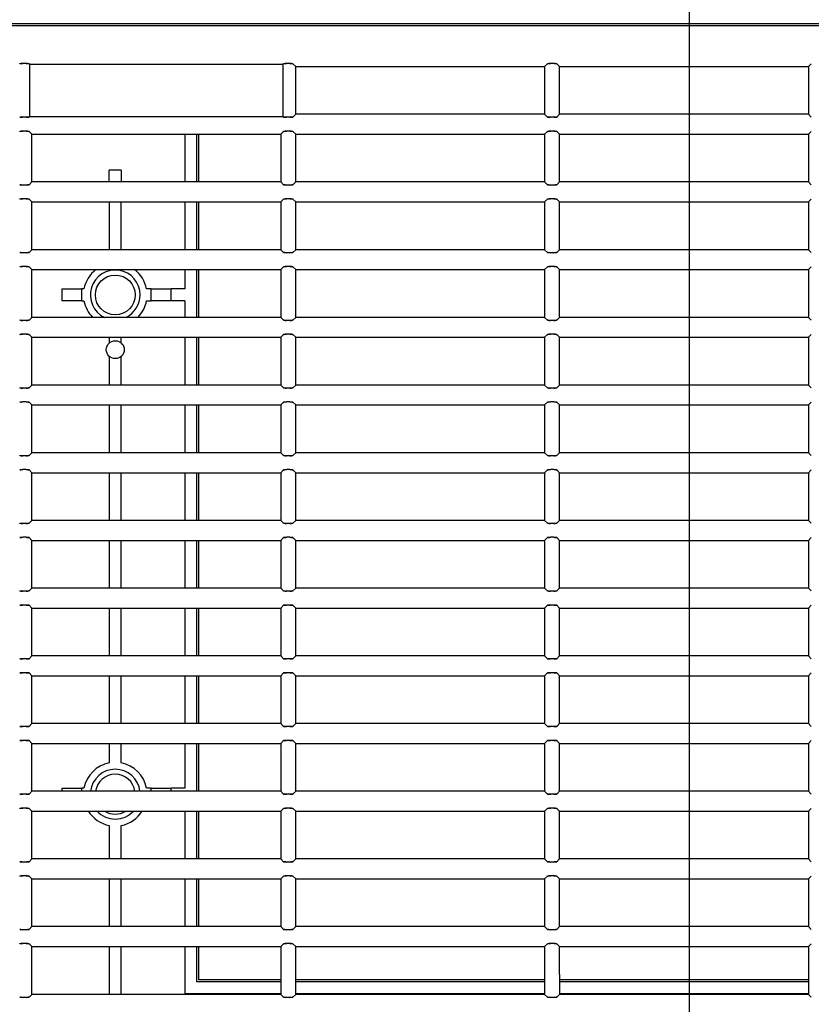
# Model space of a CAD drawing. Extents: x 75 to 1720, y 95 to 2052.
# Drawn here: x 1450 to 1529, y 196 to 294 of the extents above; entities that cross this region are included whole.
import ezdxf

# ---------------------------------------------------------------- set-up
doc = ezdxf.new("R2010")
doc.units = 0
for name, color, linetype in [('CAPELLA_COVER_LE', 7, 'CONTINUOUS'), ('CAPELLA_COVER_RI', 7, 'CONTINUOUS'), ('DEFAULT', 7, 'CONTINUOUS')]:
    doc.layers.add(name, color=color, linetype=linetype)

# ---------------------------------------------------------------- blocks, each defined once
blk = doc.blocks.new('SE5')
at = {"layer": 'CAPELLA_COVER_LE', "color": 7, "linetype": 'CONTINUOUS'}
for p, q in [((1711.979, 293.799), (1341.399, 293.799)), ((1711.979, 294.019), (1343.46, 294.019)), ((1450.398, 290.025), (1450.06, 290.025)), ((1450.761, 289.938), (1450.697, 290.002)), ((1450.761, 289.938), (1476.198, 289.938)), ((1450.761, 289.938), (1450.761, 284.701)), ((1476.198, 289.938), (1476.262, 290.002)), ((1476.198, 289.938), (1476.198, 284.701)), ((1476.898, 290.025), (1476.56, 290.025)), ((1477.479, 289.719), (1477.197, 290.002)), ((1502.479, 289.719), (1502.762, 290.002)), ((1503.398, 290.025), (1503.06, 290.025)), ((1503.979, 289.719), (1503.697, 290.002)), ((1528.979, 289.719), (1529.262, 290.002)), ((1477.479, 284.919), (1477.479, 289.719)), ((1477.479, 289.719), (1502.479, 289.719)), ((1502.479, 289.719), (1502.479, 284.919)), ((1503.979, 284.919), (1503.979, 289.719)), ((1503.979, 289.719), (1528.979, 289.719)), ((1528.979, 289.719), (1528.979, 284.919)), ((1477.479, 284.919), (1477.197, 284.637)), ((1502.479, 284.919), (1477.479, 284.919)), ((1502.479, 284.919), (1502.762, 284.637)), ((1503.979, 284.919), (1503.697, 284.637)), ((1528.979, 284.919), (1503.979, 284.919)), ((1528.979, 284.919), (1529.262, 284.637)), ((1450.398, 284.613), (1450.06, 284.613)), ((1450.761, 284.701), (1450.697, 284.637)), ((1450.761, 284.701), (1476.198, 284.701)), ((1476.198, 284.701), (1476.262, 284.637)), ((1476.898, 284.613), (1476.56, 284.613)), ((1503.398, 284.613), (1503.06, 284.613)), ((1450.398, 283.225), (1450.06, 283.225)), ((1450.979, 282.919), (1450.697, 283.202)), ((1450.979, 278.119), (1450.979, 282.919)), ((1450.979, 282.919), (1475.979, 282.919)), ((1475.979, 282.919), (1476.262, 283.202)), ((1475.979, 282.919), (1475.979, 278.119)), ((1476.898, 283.225), (1476.56, 283.225)), ((1477.479, 282.919), (1477.197, 283.202)), ((1477.479, 278.119), (1477.479, 282.919)), ((1477.479, 282.919), (1502.479, 282.919)), ((1502.479, 282.919), (1502.762, 283.202)), ((1502.479, 282.919), (1502.479, 278.119)), ((1503.398, 283.225), (1503.06, 283.225)), ((1503.979, 282.919), (1503.697, 283.202)), ((1503.979, 278.119), (1503.979, 282.919)), ((1503.979, 282.919), (1528.979, 282.919)), ((1528.979, 282.919), (1529.262, 283.202)), ((1528.979, 282.919), (1528.979, 278.119)), ((1450.979, 278.119), (1450.697, 277.837)), ((1475.979, 278.119), (1450.979, 278.119)), ((1475.979, 278.119), (1476.262, 277.837)), ((1477.479, 278.119), (1477.197, 277.837)), ((1502.479, 278.119), (1477.479, 278.119)), ((1502.479, 278.119), (1502.762, 277.837)), ((1503.979, 278.119), (1503.697, 277.837)), ((1528.979, 278.119), (1503.979, 278.119)), ((1528.979, 278.119), (1529.262, 277.837)), ((1450.398, 277.813), (1450.06, 277.813)), ((1476.898, 277.813), (1476.56, 277.813)), ((1503.398, 277.813), (1503.06, 277.813)), ((1450.398, 276.425), (1450.06, 276.425)), ((1450.979, 276.119), (1450.697, 276.402)), ((1450.979, 276.119), (1475.979, 276.119)), ((1450.979, 271.319), (1450.979, 276.119)), ((1475.979, 276.119), (1476.262, 276.402)), ((1475.979, 276.119), (1475.979, 271.319)), ((1476.898, 276.425), (1476.56, 276.425)), ((1477.479, 276.119), (1477.197, 276.402)), ((1477.479, 276.119), (1502.479, 276.119)), ((1477.479, 271.319), (1477.479, 276.119)), ((1502.479, 276.119), (1502.762, 276.402)), ((1502.479, 276.119), (1502.479, 271.319)), ((1503.398, 276.425), (1503.06, 276.425)), ((1503.979, 276.119), (1503.697, 276.402)), ((1503.979, 276.119), (1528.979, 276.119)), ((1503.979, 271.319), (1503.979, 276.119)), ((1528.979, 276.119), (1529.262, 276.402)), ((1528.979, 276.119), (1528.979, 271.319)), ((1450.398, 271.013), (1450.06, 271.013)), ((1450.979, 271.319), (1450.697, 271.037)), ((1475.979, 271.319), (1450.979, 271.319)), ((1475.979, 271.319), (1476.262, 271.037)), ((1476.898, 271.013), (1476.56, 271.013)), ((1477.479, 271.319), (1477.197, 271.037)), ((1502.479, 271.319), (1477.479, 271.319)), ((1502.479, 271.319), (1502.762, 271.037)), ((1503.398, 271.013), (1503.06, 271.013)), ((1503.979, 271.319), (1503.697, 271.037)), ((1528.979, 271.319), (1503.979, 271.319)), ((1528.979, 271.319), (1529.262, 271.037)), ((1450.398, 269.625), (1450.06, 269.625)), ((1450.979, 269.319), (1450.697, 269.602)), ((1450.979, 264.519), (1450.979, 269.319)), ((1450.979, 269.319), (1475.979, 269.319)), ((1475.979, 269.319), (1476.262, 269.602)), ((1475.979, 269.319), (1475.979, 264.519)), ((1476.898, 269.625), (1476.56, 269.625)), ((1477.479, 269.319), (1477.197, 269.602)), ((1477.479, 264.519), (1477.479, 269.319)), ((1477.479, 269.319), (1502.479, 269.319)), ((1502.479, 269.319), (1502.762, 269.602)), ((1502.479, 269.319), (1502.479, 264.519)), ((1503.398, 269.625), (1503.06, 269.625)), ((1503.979, 269.319), (1503.697, 269.602)), ((1503.979, 264.519), (1503.979, 269.319)), ((1503.979, 269.319), (1528.979, 269.319)), ((1528.979, 269.319), (1529.262, 269.602)), ((1528.979, 269.319), (1528.979, 264.519)), ((1450.398, 264.213), (1450.06, 264.213)), ((1450.979, 264.519), (1450.697, 264.237)), ((1475.979, 264.519), (1450.979, 264.519)), ((1475.979, 264.519), (1476.262, 264.237)), ((1476.898, 264.213), (1476.56, 264.213)), ((1477.479, 264.519), (1477.197, 264.237)), ((1502.479, 264.519), (1477.479, 264.519)), ((1502.479, 264.519), (1502.762, 264.237)), ((1503.398, 264.213), (1503.06, 264.213)), ((1503.979, 264.519), (1503.697, 264.237)), ((1528.979, 264.519), (1503.979, 264.519)), ((1528.979, 264.519), (1529.262, 264.237)), ((1450.398, 262.825), (1450.06, 262.825)), ((1450.979, 262.519), (1450.697, 262.802)), ((1450.979, 257.719), (1450.979, 262.519)), ((1450.979, 262.519), (1475.979, 262.519)), ((1475.979, 262.519), (1476.262, 262.802)), ((1475.979, 262.519), (1475.979, 257.719)), ((1476.898, 262.825), (1476.56, 262.825)), ((1477.479, 262.519), (1477.197, 262.802)), ((1477.479, 257.719), (1477.479, 262.519)), ((1477.479, 262.519), (1502.479, 262.519)), ((1502.479, 262.519), (1502.762, 262.802)), ((1502.479, 262.519), (1502.479, 257.719)), ((1503.398, 262.825), (1503.06, 262.825)), ((1503.979, 262.519), (1503.697, 262.802)), ((1503.979, 257.719), (1503.979, 262.519)), ((1503.979, 262.519), (1528.979, 262.519)), ((1528.979, 262.519), (1529.262, 262.802)), ((1528.979, 262.519), (1528.979, 257.719)), ((1450.398, 257.413), (1450.06, 257.413)), ((1450.979, 257.719), (1450.697, 257.437)), ((1475.979, 257.719), (1450.979, 257.719)), ((1475.979, 257.719), (1476.262, 257.437)), ((1476.898, 257.413), (1476.56, 257.413)), ((1477.479, 257.719), (1477.197, 257.437)), ((1502.479, 257.719), (1477.479, 257.719)), ((1502.479, 257.719), (1502.762, 257.437)), ((1503.398, 257.413), (1503.06, 257.413)), ((1503.979, 257.719), (1503.697, 257.437)), ((1528.979, 257.719), (1503.979, 257.719)), ((1528.979, 257.719), (1529.262, 257.437)), ((1450.398, 256.025), (1450.06, 256.025)), ((1450.979, 255.719), (1450.697, 256.002)), ((1450.979, 250.919), (1450.979, 255.719)), ((1450.979, 255.719), (1475.979, 255.719)), ((1475.979, 255.719), (1476.262, 256.002)), ((1475.979, 255.719), (1475.979, 250.919)), ((1476.898, 256.025), (1476.56, 256.025)), ((1477.479, 255.719), (1477.197, 256.002)), ((1477.479, 250.919), (1477.479, 255.719)), ((1477.479, 255.719), (1502.479, 255.719)), ((1502.479, 255.719), (1502.762, 256.002)), ((1502.479, 255.719), (1502.479, 250.919)), ((1503.398, 256.025), (1503.06, 256.025)), ((1503.979, 255.719), (1503.697, 256.002)), ((1503.979, 250.919), (1503.979, 255.719)), ((1503.979, 255.719), (1528.979, 255.719)), ((1528.979, 255.719), (1529.262, 256.002)), ((1528.979, 255.719), (1528.979, 250.919)), ((1450.398, 250.613), (1450.06, 250.613)), ((1450.979, 250.919), (1450.697, 250.637)), ((1475.979, 250.919), (1450.979, 250.919)), ((1475.979, 250.919), (1476.262, 250.637)), ((1476.898, 250.613), (1476.56, 250.613)), ((1477.479, 250.919), (1477.197, 250.637)), ((1502.479, 250.919), (1477.479, 250.919)), ((1502.479, 250.919), (1502.762, 250.637)), ((1503.398, 250.613), (1503.06, 250.613)), ((1503.979, 250.919), (1503.697, 250.637)), ((1528.979, 250.919), (1503.979, 250.919)), ((1528.979, 250.919), (1529.262, 250.637)), ((1450.398, 249.225), (1450.06, 249.225)), ((1450.979, 248.919), (1450.697, 249.202)), ((1450.979, 244.119), (1450.979, 248.919)), ((1450.979, 248.919), (1475.979, 248.919)), ((1475.979, 248.919), (1476.262, 249.202)), ((1475.979, 248.919), (1475.979, 244.119)), ((1476.898, 249.225), (1476.56, 249.225)), ((1477.479, 248.919), (1477.197, 249.202)), ((1477.479, 244.119), (1477.479, 248.919)), ((1477.479, 248.919), (1502.479, 248.919)), ((1502.479, 248.919), (1502.762, 249.202)), ((1502.479, 248.919), (1502.479, 244.119)), ((1503.398, 249.225), (1503.06, 249.225)), ((1503.979, 248.919), (1503.697, 249.202)), ((1503.979, 244.119), (1503.979, 248.919)), ((1503.979, 248.919), (1528.979, 248.919)), ((1528.979, 248.919), (1529.262, 249.202)), ((1528.979, 248.919), (1528.979, 244.119)), ((1450.398, 243.813), (1450.06, 243.813)), ((1450.979, 244.119), (1450.697, 243.837)), ((1475.979, 244.119), (1450.979, 244.119)), ((1475.979, 244.119), (1476.262, 243.837)), ((1476.898, 243.813), (1476.56, 243.813)), ((1477.479, 244.119), (1477.197, 243.837)), ((1502.479, 244.119), (1477.479, 244.119)), ((1502.479, 244.119), (1502.762, 243.837)), ((1503.398, 243.813), (1503.06, 243.813)), ((1503.979, 244.119), (1503.697, 243.837)), ((1528.979, 244.119), (1503.979, 244.119)), ((1528.979, 244.119), (1529.262, 243.837)), ((1450.398, 242.425), (1450.06, 242.425)), ((1450.979, 242.119), (1450.697, 242.402)), ((1475.979, 242.119), (1476.262, 242.402)), ((1476.898, 242.425), (1476.56, 242.425)), ((1477.479, 242.119), (1477.197, 242.402)), ((1502.479, 242.119), (1502.762, 242.402)), ((1503.398, 242.425), (1503.06, 242.425)), ((1503.979, 242.119), (1503.697, 242.402)), ((1528.979, 242.119), (1529.262, 242.402)), ((1450.979, 237.319), (1450.979, 242.119)), ((1450.979, 242.119), (1475.979, 242.119)), ((1475.979, 242.119), (1475.979, 237.319)), ((1477.479, 237.319), (1477.479, 242.119)), ((1477.479, 242.119), (1502.479, 242.119)), ((1502.479, 242.119), (1502.479, 237.319)), ((1503.979, 237.319), (1503.979, 242.119)), ((1503.979, 242.119), (1528.979, 242.119)), ((1528.979, 242.119), (1528.979, 237.319)), ((1450.398, 237.013), (1450.06, 237.013)), ((1450.979, 237.319), (1450.697, 237.037)), ((1475.979, 237.319), (1450.979, 237.319)), ((1475.979, 237.319), (1476.262, 237.037)), ((1476.898, 237.013), (1476.56, 237.013)), ((1477.479, 237.319), (1477.197, 237.037)), ((1502.479, 237.319), (1477.479, 237.319)), ((1502.479, 237.319), (1502.762, 237.037)), ((1503.398, 237.013), (1503.06, 237.013)), ((1503.979, 237.319), (1503.697, 237.037)), ((1528.979, 237.319), (1503.979, 237.319)), ((1528.979, 237.319), (1529.262, 237.037)), ((1450.398, 235.625), (1450.06, 235.625)), ((1450.979, 235.319), (1450.697, 235.602)), ((1475.979, 235.319), (1476.262, 235.602)), ((1476.898, 235.625), (1476.56, 235.625)), ((1477.479, 235.319), (1477.197, 235.602)), ((1502.479, 235.319), (1502.762, 235.602)), ((1503.398, 235.625), (1503.06, 235.625)), ((1503.979, 235.319), (1503.697, 235.602)), ((1528.979, 235.319), (1529.262, 235.602)), ((1450.979, 230.519), (1450.979, 235.319)), ((1450.979, 235.319), (1475.979, 235.319)), ((1475.979, 235.319), (1475.979, 230.519)), ((1477.479, 230.519), (1477.479, 235.319)), ((1477.479, 235.319), (1502.479, 235.319)), ((1502.479, 235.319), (1502.479, 230.519)), ((1503.979, 230.519), (1503.979, 235.319)), ((1503.979, 235.319), (1528.979, 235.319)), ((1528.979, 235.319), (1528.979, 230.519)), ((1450.979, 230.519), (1450.697, 230.237)), ((1475.979, 230.519), (1450.979, 230.519)), ((1475.979, 230.519), (1476.262, 230.237)), ((1477.479, 230.519), (1477.197, 230.237)), ((1502.479, 230.519), (1477.479, 230.519)), ((1502.479, 230.519), (1502.762, 230.237)), ((1503.979, 230.519), (1503.697, 230.237)), ((1528.979, 230.519), (1503.979, 230.519)), ((1528.979, 230.519), (1529.262, 230.237)), ((1450.398, 230.213), (1450.06, 230.213)), ((1476.898, 230.213), (1476.56, 230.213)), ((1503.398, 230.213), (1503.06, 230.213)), ((1450.398, 228.825), (1450.06, 228.825)), ((1450.979, 228.519), (1450.697, 228.802)), ((1450.979, 223.719), (1450.979, 228.519)), ((1450.979, 228.519), (1475.979, 228.519)), ((1475.979, 228.519), (1476.262, 228.802)), ((1475.979, 228.519), (1475.979, 223.719)), ((1476.898, 228.825), (1476.56, 228.825)), ((1477.479, 228.519), (1477.197, 228.802)), ((1477.479, 223.719), (1477.479, 228.519)), ((1477.479, 228.519), (1502.479, 228.519)), ((1502.479, 228.519), (1502.762, 228.802)), ((1502.479, 228.519), (1502.479, 223.719)), ((1503.398, 228.825), (1503.06, 228.825)), ((1503.979, 228.519), (1503.697, 228.802)), ((1503.979, 223.719), (1503.979, 228.519)), ((1503.979, 228.519), (1528.979, 228.519)), ((1528.979, 228.519), (1529.262, 228.802)), ((1528.979, 228.519), (1528.979, 223.719)), ((1450.979, 223.719), (1450.697, 223.437)), ((1475.979, 223.719), (1450.979, 223.719)), ((1475.979, 223.719), (1476.262, 223.437)), ((1477.479, 223.719), (1477.197, 223.437)), ((1502.479, 223.719), (1477.479, 223.719)), ((1502.479, 223.719), (1502.762, 223.437)), ((1503.979, 223.719), (1503.697, 223.437)), ((1528.979, 223.719), (1503.979, 223.719)), ((1528.979, 223.719), (1529.262, 223.437)), ((1450.398, 223.413), (1450.06, 223.413)), ((1476.898, 223.413), (1476.56, 223.413)), ((1503.398, 223.413), (1503.06, 223.413)), ((1450.398, 222.025), (1450.06, 222.025)), ((1450.979, 221.719), (1450.697, 222.002)), ((1450.979, 216.919), (1450.979, 221.719)), ((1450.979, 221.719), (1475.979, 221.719)), ((1475.979, 221.719), (1476.262, 222.002)), ((1475.979, 221.719), (1475.979, 216.919)), ((1476.898, 222.025), (1476.56, 222.025)), ((1477.479, 221.719), (1477.197, 222.002)), ((1477.479, 216.919), (1477.479, 221.719)), ((1477.479, 221.719), (1502.479, 221.719)), ((1502.479, 221.719), (1502.762, 222.002)), ((1502.479, 221.719), (1502.479, 216.919)), ((1503.398, 222.025), (1503.06, 222.025)), ((1503.979, 221.719), (1503.697, 222.002)), ((1503.979, 216.919), (1503.979, 221.719)), ((1503.979, 221.719), (1528.979, 221.719)), ((1528.979, 221.719), (1529.262, 222.002)), ((1528.979, 221.719), (1528.979, 216.919)), ((1450.398, 216.613), (1450.06, 216.613)), ((1450.979, 216.919), (1450.697, 216.637)), ((1475.979, 216.919), (1450.979, 216.919)), ((1475.979, 216.919), (1476.262, 216.637)), ((1476.898, 216.613), (1476.56, 216.613)), ((1477.479, 216.919), (1477.197, 216.637)), ((1502.479, 216.919), (1477.479, 216.919)), ((1502.479, 216.919), (1502.762, 216.637)), ((1503.398, 216.613), (1503.06, 216.613)), ((1503.979, 216.919), (1503.697, 216.637)), ((1528.979, 216.919), (1503.979, 216.919)), ((1528.979, 216.919), (1529.262, 216.637)), ((1450.398, 215.225), (1450.06, 215.225)), ((1450.979, 214.919), (1450.697, 215.202)), ((1450.979, 210.119), (1450.979, 214.919)), ((1450.979, 214.919), (1475.979, 214.919)), ((1475.979, 214.919), (1476.262, 215.202)), ((1475.979, 214.919), (1475.979, 210.119)), ((1476.898, 215.225), (1476.56, 215.225)), ((1477.479, 214.919), (1477.197, 215.202)), ((1477.479, 210.119), (1477.479, 214.919)), ((1477.479, 214.919), (1502.479, 214.919)), ((1502.479, 214.919), (1502.762, 215.202)), ((1502.479, 214.919), (1502.479, 210.119)), ((1503.398, 215.225), (1503.06, 215.225)), ((1503.979, 214.919), (1503.697, 215.202)), ((1503.979, 210.119), (1503.979, 214.919)), ((1503.979, 214.919), (1528.979, 214.919)), ((1528.979, 214.919), (1529.262, 215.202)), ((1528.979, 214.919), (1528.979, 210.119)), ((1450.398, 209.813), (1450.06, 209.813)), ((1450.979, 210.119), (1450.697, 209.837)), ((1475.979, 210.119), (1450.979, 210.119)), ((1475.979, 210.119), (1476.262, 209.837)), ((1476.898, 209.813), (1476.56, 209.813)), ((1477.479, 210.119), (1477.197, 209.837)), ((1502.479, 210.119), (1477.479, 210.119)), ((1502.479, 210.119), (1502.762, 209.837)), ((1503.398, 209.813), (1503.06, 209.813)), ((1503.979, 210.119), (1503.697, 209.837)), ((1528.979, 210.119), (1503.979, 210.119)), ((1528.979, 210.119), (1529.262, 209.837)), ((1450.398, 208.425), (1450.06, 208.425)), ((1450.979, 208.119), (1450.697, 208.402)), ((1450.979, 203.319), (1450.979, 208.119)), ((1450.979, 208.119), (1475.979, 208.119)), ((1475.979, 208.119), (1476.262, 208.402)), ((1475.979, 208.119), (1475.979, 203.319)), ((1476.898, 208.425), (1476.56, 208.425)), ((1477.479, 208.119), (1477.197, 208.402)), ((1477.479, 203.319), (1477.479, 208.119)), ((1477.479, 208.119), (1502.479, 208.119)), ((1502.479, 208.119), (1502.762, 208.402)), ((1502.479, 208.119), (1502.479, 203.319)), ((1503.398, 208.425), (1503.06, 208.425)), ((1503.979, 208.119), (1503.697, 208.402)), ((1503.979, 203.319), (1503.979, 208.119)), ((1503.979, 208.119), (1528.979, 208.119)), ((1528.979, 208.119), (1529.262, 208.402)), ((1528.979, 208.119), (1528.979, 203.319)), ((1450.398, 203.013), (1450.06, 203.013)), ((1450.979, 203.319), (1450.697, 203.037)), ((1475.979, 203.319), (1450.979, 203.319)), ((1475.979, 203.319), (1476.262, 203.037)), ((1476.898, 203.013), (1476.56, 203.013)), ((1477.479, 203.319), (1477.197, 203.037)), ((1502.479, 203.319), (1477.479, 203.319)), ((1502.479, 203.319), (1502.762, 203.037)), ((1503.398, 203.013), (1503.06, 203.013)), ((1503.979, 203.319), (1503.697, 203.037)), ((1528.979, 203.319), (1503.979, 203.319)), ((1528.979, 203.319), (1529.262, 203.037)), ((1450.398, 201.625), (1450.06, 201.625)), ((1450.979, 201.319), (1450.697, 201.602)), ((1450.979, 196.519), (1450.979, 201.319)), ((1450.979, 201.319), (1475.979, 201.319)), ((1475.979, 201.319), (1476.262, 201.602)), ((1475.979, 201.319), (1475.979, 196.519)), ((1476.898, 201.625), (1476.56, 201.625)), ((1477.479, 201.319), (1477.197, 201.602)), ((1477.479, 196.519), (1477.479, 201.319)), ((1477.479, 201.319), (1502.479, 201.319)), ((1502.479, 201.319), (1502.762, 201.602)), ((1502.479, 201.319), (1502.479, 198.519)), ((1503.398, 201.625), (1503.06, 201.625)), ((1503.979, 201.319), (1503.697, 201.602)), ((1503.979, 198.519), (1503.979, 201.319)), ((1503.979, 201.319), (1528.979, 201.319)), ((1528.979, 201.319), (1529.262, 201.602)), ((1528.979, 201.319), (1528.979, 196.519)), ((1502.479, 198.519), (1502.479, 196.519)), ((1503.979, 198.519), (1503.979, 196.519)), ((1450.398, 196.213), (1450.06, 196.213)), ((1450.979, 196.519), (1450.697, 196.237)), ((1475.979, 196.519), (1450.979, 196.519)), ((1475.979, 196.519), (1476.262, 196.237)), ((1476.898, 196.213), (1476.56, 196.213)), ((1477.479, 196.519), (1477.197, 196.237)), ((1484.079, 196.519), (1477.479, 196.519)), ((1502.479, 196.519), (1484.079, 196.519)), ((1502.479, 196.519), (1502.762, 196.237)), ((1503.398, 196.213), (1503.06, 196.213)), ((1503.979, 196.519), (1503.697, 196.237)), ((1516.879, 196.519), (1503.979, 196.519)), ((1528.979, 196.519), (1516.879, 196.519)), ((1528.979, 196.519), (1529.262, 196.237))]:
    blk.add_line(p, q, dxfattribs=at)
for centre, start, end in [((1450.095, 287.713), 90.86642, 98.30061), ((1450.363, 287.713), 81.69939, 89.13358), ((1476.595, 287.713), 90.86642, 98.30061), ((1476.863, 287.713), 81.69939, 89.13358), ((1503.095, 287.713), 90.86642, 98.30061), ((1503.363, 287.713), 81.69939, 89.13358), ((1450.095, 286.925), 261.69939, 269.13358), ((1450.363, 286.925), 270.86642, 278.30061), ((1476.595, 286.925), 261.69939, 269.13358), ((1476.863, 286.925), 270.86642, 278.30061), ((1503.095, 286.925), 261.69939, 269.13358), ((1503.363, 286.925), 270.86642, 278.30061), ((1450.095, 280.913), 90.86642, 98.30061), ((1450.363, 280.913), 81.69939, 89.13358), ((1476.595, 280.913), 90.86642, 98.30061), ((1476.863, 280.913), 81.69939, 89.13358), ((1503.095, 280.913), 90.86642, 98.30061), ((1503.363, 280.913), 81.69939, 89.13358), ((1450.095, 280.125), 261.69939, 269.13358), ((1450.363, 280.125), 270.86642, 278.30061), ((1476.595, 280.125), 261.69939, 269.13358), ((1476.863, 280.125), 270.86642, 278.30061), ((1503.095, 280.125), 261.69939, 269.13358), ((1503.363, 280.125), 270.86642, 278.30061), ((1450.095, 274.113), 90.86642, 98.30061), ((1450.363, 274.113), 81.69939, 89.13358), ((1476.595, 274.113), 90.86642, 98.30061), ((1476.863, 274.113), 81.69939, 89.13358), ((1503.095, 274.113), 90.86642, 98.30061), ((1503.363, 274.113), 81.69939, 89.13358), ((1450.095, 273.325), 261.69939, 269.13358), ((1450.363, 273.325), 270.86642, 278.30061), ((1476.595, 273.325), 261.69939, 269.13358), ((1476.863, 273.325), 270.86642, 278.30061), ((1503.095, 273.325), 261.69939, 269.13358), ((1503.363, 273.325), 270.86642, 278.30061), ((1450.095, 267.313), 90.86642, 98.30061), ((1450.363, 267.313), 81.69939, 89.13358), ((1476.595, 267.313), 90.86642, 98.30061), ((1476.863, 267.313), 81.69939, 89.13358), ((1503.095, 267.313), 90.86642, 98.30061), ((1503.363, 267.313), 81.69939, 89.13358), ((1450.095, 266.525), 261.69939, 269.13358), ((1450.363, 266.525), 270.86642, 278.30061), ((1476.595, 266.525), 261.69939, 269.13358), ((1476.863, 266.525), 270.86642, 278.30061), ((1503.095, 266.525), 261.69939, 269.13358), ((1503.363, 266.525), 270.86642, 278.30061), ((1450.095, 260.513), 90.86642, 98.30061), ((1450.363, 260.513), 81.69939, 89.13358), ((1476.595, 260.513), 90.86642, 98.30061), ((1476.863, 260.513), 81.69939, 89.13358), ((1503.095, 260.513), 90.86642, 98.30061), ((1503.363, 260.513), 81.69939, 89.13358), ((1450.095, 259.725), 261.69939, 269.13358), ((1450.363, 259.725), 270.86642, 278.30061), ((1476.595, 259.725), 261.69939, 269.13358), ((1476.863, 259.725), 270.86642, 278.30061), ((1503.095, 259.725), 261.69939, 269.13358), ((1503.363, 259.725), 270.86642, 278.30061), ((1450.095, 253.713), 90.86642, 98.30061), ((1450.363, 253.713), 81.69939, 89.13358), ((1476.595, 253.713), 90.86642, 98.30061), ((1476.863, 253.713), 81.69939, 89.13358), ((1503.095, 253.713), 90.86642, 98.30061), ((1503.363, 253.713), 81.69939, 89.13358), ((1450.095, 252.925), 261.69939, 269.13358), ((1450.363, 252.925), 270.86642, 278.30061), ((1476.595, 252.925), 261.69939, 269.13358), ((1476.863, 252.925), 270.86642, 278.30061), ((1503.095, 252.925), 261.69939, 269.13358), ((1503.363, 252.925), 270.86642, 278.30061), ((1450.095, 246.913), 90.86642, 98.30061), ((1450.363, 246.913), 81.69939, 89.13358), ((1476.595, 246.913), 90.86642, 98.30061), ((1476.863, 246.913), 81.69939, 89.13358), ((1503.095, 246.913), 90.86642, 98.30061), ((1503.363, 246.913), 81.69939, 89.13358), ((1450.095, 246.125), 261.69939, 269.13358), ((1450.363, 246.125), 270.86642, 278.30061), ((1476.595, 246.125), 261.69939, 269.13358), ((1476.863, 246.125), 270.86642, 278.30061), ((1503.095, 246.125), 261.69939, 269.13358), ((1503.363, 246.125), 270.86642, 278.30061), ((1450.095, 240.113), 90.86642, 98.30061), ((1450.363, 240.113), 81.69939, 89.13358), ((1476.595, 240.113), 90.86642, 98.30061), ((1476.863, 240.113), 81.69939, 89.13358), ((1503.095, 240.113), 90.86642, 98.30061), ((1503.363, 240.113), 81.69939, 89.13358), ((1450.095, 239.325), 261.69939, 269.13358), ((1450.363, 239.325), 270.86642, 278.30061), ((1476.595, 239.325), 261.69939, 269.13358), ((1476.863, 239.325), 270.86642, 278.30061), ((1503.095, 239.325), 261.69939, 269.13358), ((1503.363, 239.325), 270.86642, 278.30061), ((1450.095, 233.313), 90.86642, 98.30061), ((1450.363, 233.313), 81.69939, 89.13358), ((1476.595, 233.313), 90.86642, 98.30061), ((1476.863, 233.313), 81.69939, 89.13358), ((1503.095, 233.313), 90.86642, 98.30061), ((1503.363, 233.313), 81.69939, 89.13358), ((1450.095, 232.525), 261.69939, 269.13358), ((1450.363, 232.525), 270.86642, 278.30061), ((1476.595, 232.525), 261.69939, 269.13358), ((1476.863, 232.525), 270.86642, 278.30061), ((1503.095, 232.525), 261.69939, 269.13358), ((1503.363, 232.525), 270.86642, 278.30061), ((1450.095, 226.513), 90.86642, 98.30061), ((1450.363, 226.513), 81.69939, 89.13358), ((1476.595, 226.513), 90.86642, 98.30061), ((1476.863, 226.513), 81.69939, 89.13358), ((1503.095, 226.513), 90.86642, 98.30061), ((1503.363, 226.513), 81.69939, 89.13358), ((1450.095, 225.725), 261.69939, 269.13358), ((1450.363, 225.725), 270.86642, 278.30061), ((1476.595, 225.725), 261.69939, 269.13358), ((1476.863, 225.725), 270.86642, 278.30061), ((1503.095, 225.725), 261.69939, 269.13358), ((1503.363, 225.725), 270.86642, 278.30061), ((1450.095, 219.713), 90.86642, 98.30061), ((1450.363, 219.713), 81.69939, 89.13358), ((1476.595, 219.713), 90.86642, 98.30061), ((1476.863, 219.713), 81.69939, 89.13358), ((1503.095, 219.713), 90.86642, 98.30061), ((1503.363, 219.713), 81.69939, 89.13358), ((1450.095, 218.925), 261.69939, 269.13358), ((1450.363, 218.925), 270.86642, 278.30061), ((1476.595, 218.925), 261.69939, 269.13358), ((1476.863, 218.925), 270.86642, 278.30061), ((1503.095, 218.925), 261.69939, 269.13358), ((1503.363, 218.925), 270.86642, 278.30061), ((1450.095, 212.913), 90.86642, 98.30061), ((1450.363, 212.913), 81.69939, 89.13358), ((1476.595, 212.913), 90.86642, 98.30061), ((1476.863, 212.913), 81.69939, 89.13358), ((1503.095, 212.913), 90.86642, 98.30061), ((1503.363, 212.913), 81.69939, 89.13358), ((1450.095, 212.125), 261.69939, 269.13358), ((1450.363, 212.125), 270.86642, 278.30061), ((1476.595, 212.125), 261.69939, 269.13358), ((1476.863, 212.125), 270.86642, 278.30061), ((1503.095, 212.125), 261.69939, 269.13358), ((1503.363, 212.125), 270.86642, 278.30061), ((1450.095, 206.113), 90.86642, 98.30061), ((1450.363, 206.113), 81.69939, 89.13358), ((1476.595, 206.113), 90.86642, 98.30061), ((1476.863, 206.113), 81.69939, 89.13358), ((1503.095, 206.113), 90.86642, 98.30061), ((1503.363, 206.113), 81.69939, 89.13358), ((1450.095, 205.325), 261.69939, 269.13358), ((1450.363, 205.325), 270.86642, 278.30061), ((1476.595, 205.325), 261.69939, 269.13358), ((1476.863, 205.325), 270.86642, 278.30061), ((1503.095, 205.325), 261.69939, 269.13358), ((1503.363, 205.325), 270.86642, 278.30061), ((1450.095, 199.313), 90.86642, 98.30061), ((1450.363, 199.313), 81.69939, 89.13358), ((1476.595, 199.313), 90.86642, 98.30061), ((1476.863, 199.313), 81.69939, 89.13358), ((1503.095, 199.313), 90.86642, 98.30061), ((1503.363, 199.313), 81.69939, 89.13358), ((1450.095, 198.525), 261.69939, 269.13358), ((1450.363, 198.525), 270.86642, 278.30061), ((1476.595, 198.525), 261.69939, 269.13358), ((1476.863, 198.525), 270.86642, 278.30061), ((1503.095, 198.525), 261.69939, 269.13358), ((1503.363, 198.525), 270.86642, 278.30061)]:
    blk.add_arc(centre, 2.312, start, end, dxfattribs=at)
for points in [[(1449.762, 290.002), (1449.787, 290.025), (1450.06, 290.025)], [(1450.398, 290.025), (1450.672, 290.025), (1450.697, 290.002)], [(1476.262, 290.002), (1476.287, 290.025), (1476.56, 290.025)], [(1476.898, 290.025), (1477.172, 290.025), (1477.197, 290.002)], [(1502.762, 290.002), (1502.787, 290.025), (1503.06, 290.025)], [(1503.398, 290.025), (1503.672, 290.025), (1503.697, 290.002)], [(1450.06, 284.613), (1449.787, 284.613), (1449.762, 284.637)], [(1450.697, 284.637), (1450.672, 284.613), (1450.398, 284.613)], [(1476.56, 284.613), (1476.287, 284.613), (1476.262, 284.637)], [(1477.197, 284.637), (1477.172, 284.613), (1476.898, 284.613)], [(1503.06, 284.613), (1502.787, 284.613), (1502.762, 284.637)], [(1503.697, 284.637), (1503.672, 284.613), (1503.398, 284.613)], [(1449.762, 283.202), (1449.787, 283.225), (1450.06, 283.225)], [(1450.398, 283.225), (1450.672, 283.225), (1450.697, 283.202)], [(1476.262, 283.202), (1476.287, 283.225), (1476.56, 283.225)], [(1476.898, 283.225), (1477.172, 283.225), (1477.197, 283.202)], [(1502.762, 283.202), (1502.787, 283.225), (1503.06, 283.225)], [(1503.398, 283.225), (1503.672, 283.225), (1503.697, 283.202)], [(1450.06, 277.813), (1449.787, 277.813), (1449.762, 277.837)], [(1450.697, 277.837), (1450.672, 277.813), (1450.398, 277.813)], [(1476.56, 277.813), (1476.287, 277.813), (1476.262, 277.837)], [(1477.197, 277.837), (1477.172, 277.813), (1476.898, 277.813)], [(1503.06, 277.813), (1502.787, 277.813), (1502.762, 277.837)], [(1503.697, 277.837), (1503.672, 277.813), (1503.398, 277.813)], [(1449.762, 276.402), (1449.787, 276.425), (1450.06, 276.425)], [(1450.398, 276.425), (1450.672, 276.425), (1450.697, 276.402)], [(1476.262, 276.402), (1476.287, 276.425), (1476.56, 276.425)], [(1476.898, 276.425), (1477.172, 276.425), (1477.197, 276.402)], [(1502.762, 276.402), (1502.787, 276.425), (1503.06, 276.425)], [(1503.398, 276.425), (1503.672, 276.425), (1503.697, 276.402)], [(1450.06, 271.013), (1449.787, 271.013), (1449.762, 271.037)], [(1450.697, 271.037), (1450.672, 271.013), (1450.398, 271.013)], [(1476.56, 271.013), (1476.287, 271.013), (1476.262, 271.037)], [(1477.197, 271.037), (1477.172, 271.013), (1476.898, 271.013)], [(1503.06, 271.013), (1502.787, 271.013), (1502.762, 271.037)], [(1503.697, 271.037), (1503.672, 271.013), (1503.398, 271.013)], [(1449.762, 269.602), (1449.787, 269.625), (1450.06, 269.625)], [(1450.398, 269.625), (1450.672, 269.625), (1450.697, 269.602)], [(1476.262, 269.602), (1476.287, 269.625), (1476.56, 269.625)], [(1476.898, 269.625), (1477.172, 269.625), (1477.197, 269.602)], [(1502.762, 269.602), (1502.787, 269.625), (1503.06, 269.625)], [(1503.398, 269.625), (1503.672, 269.625), (1503.697, 269.602)], [(1450.06, 264.213), (1449.787, 264.213), (1449.762, 264.237)], [(1450.697, 264.237), (1450.672, 264.213), (1450.398, 264.213)], [(1476.56, 264.213), (1476.287, 264.213), (1476.262, 264.237)], [(1477.197, 264.237), (1477.172, 264.213), (1476.898, 264.213)], [(1503.06, 264.213), (1502.787, 264.213), (1502.762, 264.237)], [(1503.697, 264.237), (1503.672, 264.213), (1503.398, 264.213)], [(1449.762, 262.802), (1449.787, 262.825), (1450.06, 262.825)], [(1450.398, 262.825), (1450.672, 262.825), (1450.697, 262.802)], [(1476.262, 262.802), (1476.287, 262.825), (1476.56, 262.825)], [(1476.898, 262.825), (1477.172, 262.825), (1477.197, 262.802)], [(1502.762, 262.802), (1502.787, 262.825), (1503.06, 262.825)], [(1503.398, 262.825), (1503.672, 262.825), (1503.697, 262.802)], [(1450.06, 257.413), (1449.787, 257.413), (1449.762, 257.437)], [(1450.697, 257.437), (1450.672, 257.413), (1450.398, 257.413)], [(1476.56, 257.413), (1476.287, 257.413), (1476.262, 257.437)], [(1477.197, 257.437), (1477.172, 257.413), (1476.898, 257.413)], [(1503.06, 257.413), (1502.787, 257.413), (1502.762, 257.437)], [(1503.697, 257.437), (1503.672, 257.413), (1503.398, 257.413)], [(1449.762, 256.002), (1449.787, 256.025), (1450.06, 256.025)], [(1450.398, 256.025), (1450.672, 256.025), (1450.697, 256.002)], [(1476.262, 256.002), (1476.287, 256.025), (1476.56, 256.025)], [(1476.898, 256.025), (1477.172, 256.025), (1477.197, 256.002)], [(1502.762, 256.002), (1502.787, 256.025), (1503.06, 256.025)], [(1503.398, 256.025), (1503.672, 256.025), (1503.697, 256.002)], [(1450.06, 250.613), (1449.787, 250.613), (1449.762, 250.637)], [(1450.697, 250.637), (1450.672, 250.613), (1450.398, 250.613)], [(1476.56, 250.613), (1476.287, 250.613), (1476.262, 250.637)], [(1477.197, 250.637), (1477.172, 250.613), (1476.898, 250.613)], [(1503.06, 250.613), (1502.787, 250.613), (1502.762, 250.637)], [(1503.697, 250.637), (1503.672, 250.613), (1503.398, 250.613)], [(1449.762, 249.202), (1449.787, 249.225), (1450.06, 249.225)], [(1450.398, 249.225), (1450.672, 249.225), (1450.697, 249.202)], [(1476.262, 249.202), (1476.287, 249.225), (1476.56, 249.225)], [(1476.898, 249.225), (1477.172, 249.225), (1477.197, 249.202)], [(1502.762, 249.202), (1502.787, 249.225), (1503.06, 249.225)], [(1503.398, 249.225), (1503.672, 249.225), (1503.697, 249.202)], [(1450.06, 243.813), (1449.787, 243.813), (1449.762, 243.837)], [(1450.697, 243.837), (1450.672, 243.813), (1450.398, 243.813)], [(1476.56, 243.813), (1476.287, 243.813), (1476.262, 243.837)], [(1477.197, 243.837), (1477.172, 243.813), (1476.898, 243.813)], [(1503.06, 243.813), (1502.787, 243.813), (1502.762, 243.837)], [(1503.697, 243.837), (1503.672, 243.813), (1503.398, 243.813)], [(1449.762, 242.402), (1449.787, 242.425), (1450.06, 242.425)], [(1450.398, 242.425), (1450.672, 242.425), (1450.697, 242.402)], [(1476.262, 242.402), (1476.287, 242.425), (1476.56, 242.425)], [(1476.898, 242.425), (1477.172, 242.425), (1477.197, 242.402)], [(1502.762, 242.402), (1502.787, 242.425), (1503.06, 242.425)], [(1503.398, 242.425), (1503.672, 242.425), (1503.697, 242.402)], [(1450.06, 237.013), (1449.787, 237.013), (1449.762, 237.037)], [(1450.697, 237.037), (1450.672, 237.013), (1450.398, 237.013)], [(1476.56, 237.013), (1476.287, 237.013), (1476.262, 237.037)], [(1477.197, 237.037), (1477.172, 237.013), (1476.898, 237.013)], [(1503.06, 237.013), (1502.787, 237.013), (1502.762, 237.037)], [(1503.697, 237.037), (1503.672, 237.013), (1503.398, 237.013)], [(1449.762, 235.602), (1449.787, 235.625), (1450.06, 235.625)], [(1450.398, 235.625), (1450.672, 235.625), (1450.697, 235.602)], [(1476.262, 235.602), (1476.287, 235.625), (1476.56, 235.625)], [(1476.898, 235.625), (1477.172, 235.625), (1477.197, 235.602)], [(1502.762, 235.602), (1502.787, 235.625), (1503.06, 235.625)], [(1503.398, 235.625), (1503.672, 235.625), (1503.697, 235.602)], [(1450.06, 230.213), (1449.787, 230.213), (1449.762, 230.237)], [(1450.697, 230.237), (1450.672, 230.213), (1450.398, 230.213)], [(1476.56, 230.213), (1476.287, 230.213), (1476.262, 230.237)], [(1477.197, 230.237), (1477.172, 230.213), (1476.898, 230.213)], [(1503.06, 230.213), (1502.787, 230.213), (1502.762, 230.237)], [(1503.697, 230.237), (1503.672, 230.213), (1503.398, 230.213)], [(1449.762, 228.802), (1449.787, 228.825), (1450.06, 228.825)], [(1450.398, 228.825), (1450.672, 228.825), (1450.697, 228.802)], [(1476.262, 228.802), (1476.287, 228.825), (1476.56, 228.825)], [(1476.898, 228.825), (1477.172, 228.825), (1477.197, 228.802)], [(1502.762, 228.802), (1502.787, 228.825), (1503.06, 228.825)], [(1503.398, 228.825), (1503.672, 228.825), (1503.697, 228.802)], [(1450.06, 223.413), (1449.787, 223.413), (1449.762, 223.437)], [(1450.697, 223.437), (1450.672, 223.413), (1450.398, 223.413)], [(1476.56, 223.413), (1476.287, 223.413), (1476.262, 223.437)], [(1477.197, 223.437), (1477.172, 223.413), (1476.898, 223.413)], [(1503.06, 223.413), (1502.787, 223.413), (1502.762, 223.437)], [(1503.697, 223.437), (1503.672, 223.413), (1503.398, 223.413)], [(1449.762, 222.002), (1449.787, 222.025), (1450.06, 222.025)], [(1450.398, 222.025), (1450.672, 222.025), (1450.697, 222.002)], [(1476.262, 222.002), (1476.287, 222.025), (1476.56, 222.025)], [(1476.898, 222.025), (1477.172, 222.025), (1477.197, 222.002)], [(1502.762, 222.002), (1502.787, 222.025), (1503.06, 222.025)], [(1503.398, 222.025), (1503.672, 222.025), (1503.697, 222.002)], [(1450.06, 216.613), (1449.787, 216.613), (1449.762, 216.637)], [(1450.697, 216.637), (1450.672, 216.613), (1450.398, 216.613)], [(1476.56, 216.613), (1476.287, 216.613), (1476.262, 216.637)], [(1477.197, 216.637), (1477.172, 216.613), (1476.898, 216.613)], [(1503.06, 216.613), (1502.787, 216.613), (1502.762, 216.637)], [(1503.697, 216.637), (1503.672, 216.613), (1503.398, 216.613)], [(1449.762, 215.202), (1449.787, 215.225), (1450.06, 215.225)], [(1450.398, 215.225), (1450.672, 215.225), (1450.697, 215.202)], [(1476.262, 215.202), (1476.287, 215.225), (1476.56, 215.225)], [(1476.898, 215.225), (1477.172, 215.225), (1477.197, 215.202)], [(1502.762, 215.202), (1502.787, 215.225), (1503.06, 215.225)], [(1503.398, 215.225), (1503.672, 215.225), (1503.697, 215.202)], [(1450.06, 209.813), (1449.787, 209.813), (1449.762, 209.837)], [(1450.697, 209.837), (1450.672, 209.813), (1450.398, 209.813)], [(1476.56, 209.813), (1476.287, 209.813), (1476.262, 209.837)], [(1477.197, 209.837), (1477.172, 209.813), (1476.898, 209.813)], [(1503.06, 209.813), (1502.787, 209.813), (1502.762, 209.837)], [(1503.697, 209.837), (1503.672, 209.813), (1503.398, 209.813)], [(1449.762, 208.402), (1449.787, 208.425), (1450.06, 208.425)], [(1450.398, 208.425), (1450.672, 208.425), (1450.697, 208.402)], [(1476.262, 208.402), (1476.287, 208.425), (1476.56, 208.425)], [(1476.898, 208.425), (1477.172, 208.425), (1477.197, 208.402)], [(1502.762, 208.402), (1502.787, 208.425), (1503.06, 208.425)], [(1503.398, 208.425), (1503.672, 208.425), (1503.697, 208.402)], [(1450.06, 203.013), (1449.787, 203.013), (1449.762, 203.037)], [(1450.697, 203.037), (1450.672, 203.013), (1450.398, 203.013)], [(1476.56, 203.013), (1476.287, 203.013), (1476.262, 203.037)], [(1477.197, 203.037), (1477.172, 203.013), (1476.898, 203.013)], [(1503.06, 203.013), (1502.787, 203.013), (1502.762, 203.037)], [(1503.697, 203.037), (1503.672, 203.013), (1503.398, 203.013)], [(1449.762, 201.602), (1449.787, 201.625), (1450.06, 201.625)], [(1450.398, 201.625), (1450.672, 201.625), (1450.697, 201.602)], [(1476.262, 201.602), (1476.287, 201.625), (1476.56, 201.625)], [(1476.898, 201.625), (1477.172, 201.625), (1477.197, 201.602)], [(1502.762, 201.602), (1502.787, 201.625), (1503.06, 201.625)], [(1503.398, 201.625), (1503.672, 201.625), (1503.697, 201.602)], [(1450.06, 196.213), (1449.787, 196.213), (1449.762, 196.237)], [(1450.697, 196.237), (1450.672, 196.213), (1450.398, 196.213)], [(1476.56, 196.213), (1476.287, 196.213), (1476.262, 196.237)], [(1477.197, 196.237), (1477.172, 196.213), (1476.898, 196.213)], [(1503.06, 196.213), (1502.787, 196.213), (1502.762, 196.237)], [(1503.697, 196.237), (1503.672, 196.213), (1503.398, 196.213)]]:
    blk.add_open_spline(points, degree=2, dxfattribs=at)
at = {"layer": 'CAPELLA_COVER_RI', "color": 7, "linetype": 'CONTINUOUS'}
for p, q in [((1466.349, 282.919), (1466.349, 278.119)), ((1467.549, 278.119), (1467.549, 282.919)), ((1467.749, 278.119), (1467.749, 282.919)), ((1459.959, 279.293), (1458.759, 279.293)), ((1458.759, 278.119), (1458.759, 279.293)), ((1459.959, 279.293), (1459.959, 278.119)), ((1458.759, 276.119), (1458.759, 271.319)), ((1459.959, 271.319), (1459.959, 276.119)), ((1466.349, 276.119), (1466.349, 271.319)), ((1467.549, 271.319), (1467.549, 276.119)), ((1467.749, 271.319), (1467.749, 276.119)), ((1466.349, 269.319), (1466.349, 267.374)), ((1467.549, 264.519), (1467.549, 269.319)), ((1467.749, 264.519), (1467.749, 269.319)), ((1453.979, 267.374), (1455.979, 267.374)), ((1453.979, 267.374), (1453.979, 266.174)), ((1456.216, 267.374), (1455.979, 267.374)), ((1455.979, 267.374), (1455.979, 266.174)), ((1462.959, 267.374), (1462.503, 267.374)), ((1462.959, 266.174), (1462.959, 267.374)), ((1462.959, 267.374), (1464.959, 267.374)), ((1464.959, 266.174), (1464.959, 267.374)), ((1466.349, 267.374), (1464.959, 267.374)), ((1455.979, 266.174), (1453.979, 266.174)), ((1455.979, 266.174), (1456.216, 266.174)), ((1462.503, 266.174), (1462.959, 266.174)), ((1464.959, 266.174), (1462.959, 266.174)), ((1466.349, 266.174), (1464.959, 266.174)), ((1466.349, 266.174), (1466.349, 264.519)), ((1458.759, 262.519), (1458.759, 261.945)), ((1459.959, 261.945), (1459.959, 262.519)), ((1466.349, 262.519), (1466.349, 257.719)), ((1467.549, 257.719), (1467.549, 262.519)), ((1467.749, 257.719), (1467.749, 262.519)), ((1458.759, 260.603), (1458.759, 257.719)), ((1459.959, 257.719), (1459.959, 260.603)), ((1458.759, 255.719), (1458.759, 250.919)), ((1459.959, 250.919), (1459.959, 255.719)), ((1466.349, 255.719), (1466.349, 250.919)), ((1467.549, 250.919), (1467.549, 255.719)), ((1467.749, 250.919), (1467.749, 255.719)), ((1458.759, 248.919), (1458.759, 244.119)), ((1459.959, 244.119), (1459.959, 248.919)), ((1466.349, 248.919), (1466.349, 244.119)), ((1467.549, 244.119), (1467.549, 248.919)), ((1467.749, 244.119), (1467.749, 248.919)), ((1458.759, 242.119), (1458.759, 237.319)), ((1459.959, 237.319), (1459.959, 242.119)), ((1466.349, 242.119), (1466.349, 237.319)), ((1467.549, 237.319), (1467.549, 242.119)), ((1467.749, 237.319), (1467.749, 242.119)), ((1458.759, 235.319), (1458.759, 230.519)), ((1459.959, 230.519), (1459.959, 235.319)), ((1466.349, 235.319), (1466.349, 230.519)), ((1467.549, 230.519), (1467.549, 235.319)), ((1467.749, 230.519), (1467.749, 235.319)), ((1458.759, 228.519), (1458.759, 223.719)), ((1459.959, 223.719), (1459.959, 228.519)), ((1466.349, 228.519), (1466.349, 223.719)), ((1467.549, 223.719), (1467.549, 228.519)), ((1467.749, 223.719), (1467.749, 228.519)), ((1458.759, 221.719), (1458.759, 219.768)), ((1459.959, 219.768), (1459.959, 221.719)), ((1466.349, 221.719), (1466.349, 217.224)), ((1467.549, 216.919), (1467.549, 221.719)), ((1467.749, 216.919), (1467.749, 221.719)), ((1453.979, 217.224), (1455.979, 217.224)), ((1453.979, 217.224), (1453.979, 216.919)), ((1455.979, 217.224), (1455.979, 216.919)), ((1456.216, 217.224), (1455.979, 217.224)), ((1462.959, 217.224), (1462.503, 217.224)), ((1462.959, 216.919), (1462.959, 217.224)), ((1462.959, 217.224), (1464.959, 217.224)), ((1466.349, 217.224), (1464.959, 217.224)), ((1464.959, 216.919), (1464.959, 217.224)), ((1466.349, 214.919), (1466.349, 210.119)), ((1467.549, 210.119), (1467.549, 214.919)), ((1467.749, 210.119), (1467.749, 214.919)), ((1458.759, 213.481), (1458.759, 210.119)), ((1459.959, 210.119), (1459.959, 213.481)), ((1458.759, 208.119), (1458.759, 203.319)), ((1459.959, 203.319), (1459.959, 208.119)), ((1466.349, 208.119), (1466.349, 203.319)), ((1467.549, 203.319), (1467.549, 208.119)), ((1467.749, 203.319), (1467.749, 208.119)), ((1458.759, 201.319), (1458.759, 196.519)), ((1459.959, 196.519), (1459.959, 201.319)), ((1466.349, 201.319), (1466.349, 196.589)), ((1467.549, 197.789), (1467.549, 201.319)), ((1467.749, 197.989), (1467.749, 201.319)), ((1475.979, 197.989), (1467.749, 197.989)), ((1502.479, 197.989), (1477.479, 197.989)), ((1528.979, 197.989), (1503.979, 197.989)), ((1475.979, 197.789), (1467.549, 197.789)), ((1502.479, 197.789), (1477.479, 197.789)), ((1528.979, 197.789), (1503.979, 197.789)), ((1466.349, 196.589), (1475.979, 196.589)), ((1477.479, 196.589), (1502.479, 196.589)), ((1503.979, 196.589), (1528.979, 196.589))]:
    blk.add_line(p, q, dxfattribs=at)
for centre, radius in [((1459.359, 266.774), 2), ((1459.359, 261.274), 0.9)]:
    blk.add_circle(centre, radius, dxfattribs=at)
for centre, radius, start, end in [((1459.359, 266.774), 3.2, 127.31522, 169.19308), ((1459.359, 266.774), 2.5, 0, 244.42222), ((1459.359, 266.774), 3.2, 10.80692, 52.68478), ((1459.359, 266.774), 3.2, 190.80692, 224.8043), ((1459.359, 266.774), 2.5, 295.57778, 0), ((1459.359, 266.774), 3.2, 315.1957, 349.19308), ((1459.359, 216.624), 3.2, 100.80692, 169.19308), ((1459.359, 216.624), 3.2, 10.80692, 79.19308), ((1459.359, 216.624), 2.5, 6.77669, 173.22331), ((1459.359, 216.624), 2, 8.48208, 171.51792), ((1459.359, 216.624), 3.2, 212.19568, 259.19308), ((1459.359, 216.624), 2.5, 223.00013, 316.99987), ((1459.359, 216.624), 2, 238.48463, 301.51537), ((1459.359, 216.624), 3.2, 280.80692, 327.80432)]:
    blk.add_arc(centre, radius, start, end, dxfattribs=at)
blk = doc.blocks.new('GDIMGGROUP7')
at = {"layer": 'DEFAULT', "color": 136, "linetype": 'CONTINUOUS'}
blk.add_line((1516.979, 448.119), (1516.979, 126.475), dxfattribs=at)
blk = doc.blocks.new('GDIMGGROUP8')
at = {"layer": 'DEFAULT', "color": 136, "linetype": 'CONTINUOUS'}
blk.add_line((1516.979, 448.119), (1516.979, 126.475), dxfattribs=at)

msp = doc.modelspace()

# ---------------------------------------------------------------- block references
at = {"layer": 'DEFAULT'}
for name in ['SE5', 'GDIMGGROUP7', 'GDIMGGROUP8']:
    msp.add_blockref(name, (0, 0), dxfattribs=at)

doc.saveas('drawing.dxf')
